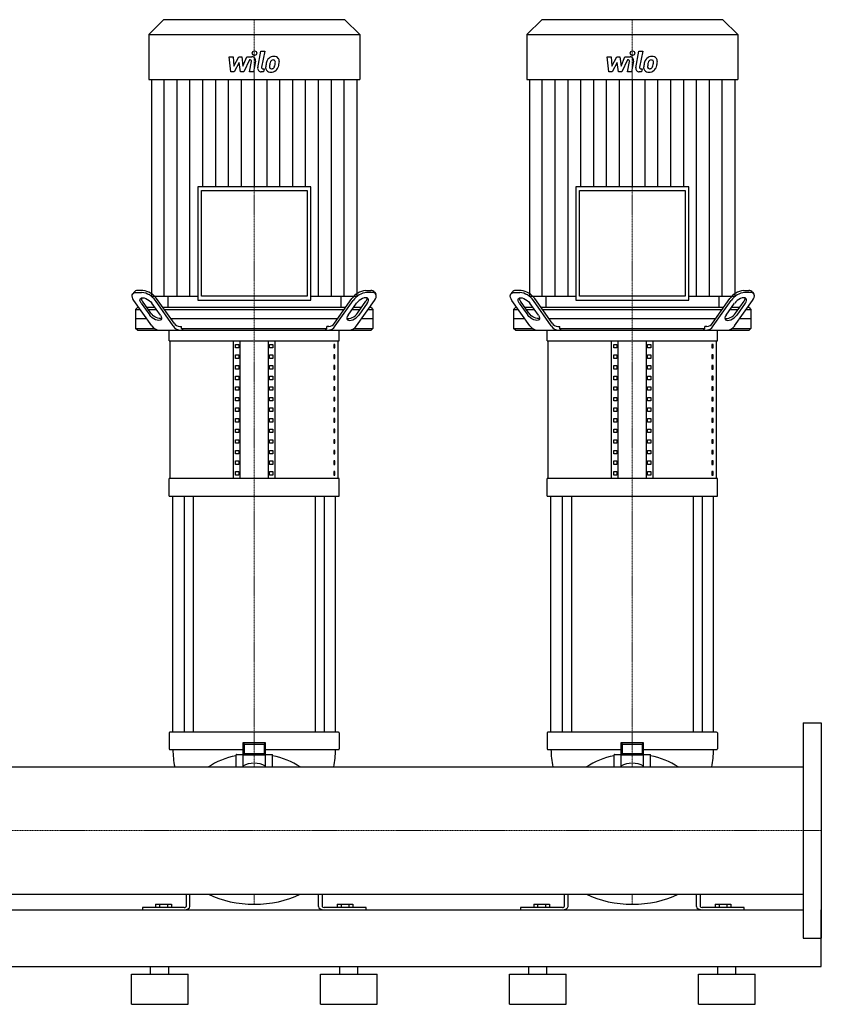
# Model space of a CAD drawing. Extents: x -730 to 2000, y 0 to 1900.
# Drawn here: x 940 to 2000, y 0 to 1303 of the extents above; entities that cross this region are included whole.
import ezdxf

# ---------------------------------------------------------------- set-up
doc = ezdxf.new("R2010")
doc.units = 0
doc.linetypes.add('DASHDOT', pattern=[1, 0.5, -0.25, 0, -0.25])
doc.layers.get('0').update_dxf_attribs({"color": 124})
doc.layers.add('CP_AXIS', color=143, linetype='DASHDOT', lineweight=18)
doc.layers.add('CP_DETAL', color=33, linetype='Continuous')

msp = doc.modelspace()

# ---------------------------------------------------------------- linework, layer by layer
at = {"extrusion": (0, 1, 0)}
for p, q in [((1130.2, 1303), (1110.5, 1283.2)), ((1369.8, 1303), (1130.2, 1303)), ((1369.8, 1303), (1389.5, 1283.2)), ((1630.2, 1303), (1610.5, 1283.2)), ((1869.8, 1303), (1630.2, 1303)), ((1869.8, 1303), (1889.5, 1283.2)), ((1110.5, 1283.2), (1389.5, 1283.2)), ((1110.5, 1283.2), (1110.5, 1223.8)), ((1389.5, 1283.2), (1389.5, 1223.8)), ((1610.5, 1283.2), (1889.5, 1283.2)), ((1610.5, 1283.2), (1610.5, 1223.8)), ((1889.5, 1283.2), (1889.5, 1223.8)), ((1110.5, 1223.8), (1389.5, 1223.8)), ((1113.9, 1223.8), (1113.9, 937)), ((1386.1, 937), (1386.1, 1223.8)), ((1610.5, 1223.8), (1889.5, 1223.8)), ((1613.9, 1223.8), (1613.9, 937)), ((1886.1, 937), (1886.1, 1223.8)), ((1175.2, 1081.9), (1175.2, 932)), ((1324.8, 1081.9), (1175.2, 1081.9)), ((1324.8, 932), (1324.8, 1081.9)), ((1675.2, 1081.9), (1675.2, 932)), ((1824.8, 1081.9), (1675.2, 1081.9)), ((1824.8, 932), (1824.8, 1081.9)), ((1180.2, 1076.9), (1319.8, 1076.9)), ((1180.2, 937), (1180.2, 1076.9)), ((1319.8, 1076.9), (1319.8, 937)), ((1680.2, 1076.9), (1819.8, 1076.9)), ((1680.2, 937), (1680.2, 1076.9)), ((1819.8, 1076.9), (1819.8, 937)), ((1091, 942.6), (1089.3, 940.1)), ((1094, 942), (1101.1, 942)), ((1102.8, 944.5), (1095.8, 944.5)), ((1397.2, 944.5), (1404.2, 944.5)), ((1406, 942), (1398.9, 942)), ((1409, 942.6), (1410.7, 940.1)), ((1591, 942.6), (1589.3, 940.1)), ((1594, 942), (1601.1, 942)), ((1602.8, 944.5), (1595.8, 944.5)), ((1897.2, 944.5), (1904.2, 944.5)), ((1906, 942), (1898.9, 942)), ((1909, 942.6), (1910.7, 940.1)), ((1114.6, 897.9), (1090.9, 931.4)), ((1100.5, 927.9), (1111.7, 912)), ((1113.4, 914.5), (1102.2, 930.4)), ((1113.9, 937), (1175.2, 937)), ((1125.8, 912), (1114.6, 927.9)), ((1142.9, 897.9), (1119.2, 931.4)), ((1143.9, 901.4), (1120.9, 933.9)), ((1135.5, 937), (1135.5, 922)), ((1175.2, 932), (1324.8, 932)), ((1319.8, 937), (1180.2, 937)), ((1324.8, 937), (1386.1, 937)), ((1356.1, 901.4), (1379.1, 933.9)), ((1357.1, 897.9), (1380.8, 931.4)), ((1364.5, 937), (1364.5, 922)), ((1374.2, 912), (1385.4, 927.9)), ((1385.4, 897.9), (1409.1, 931.4)), ((1386.6, 914.5), (1397.8, 930.4)), ((1399.5, 927.9), (1388.3, 912)), ((1614.6, 897.9), (1590.9, 931.4)), ((1600.5, 927.9), (1611.7, 912)), ((1613.4, 914.5), (1602.2, 930.4)), ((1613.9, 937), (1675.2, 937)), ((1625.8, 912), (1614.6, 927.9)), ((1642.9, 897.9), (1619.2, 931.4)), ((1643.9, 901.4), (1620.9, 933.9)), ((1635.5, 937), (1635.5, 922)), ((1675.2, 932), (1824.8, 932)), ((1819.8, 937), (1680.2, 937)), ((1824.8, 937), (1886.1, 937)), ((1856.1, 901.4), (1879.1, 933.9)), ((1857.1, 897.9), (1880.8, 931.4)), ((1864.5, 937), (1864.5, 922)), ((1874.2, 912), (1885.4, 927.9)), ((1885.4, 897.9), (1909.1, 931.4)), ((1886.6, 914.5), (1897.8, 930.4)), ((1899.5, 927.9), (1888.3, 912)), ((1095.5, 922), (1093, 919.5)), ((1093, 919.5), (1099.3, 919.5)), ((1093, 919.5), (1093, 894.5)), ((1097.5, 922), (1095.5, 922)), ((1118.8, 922), (1108.1, 922)), ((1109.9, 919.5), (1120.5, 919.5)), ((1370.6, 922), (1129.4, 922)), ((1131.1, 919.5), (1368.9, 919.5)), ((1379.5, 919.5), (1390.1, 919.5)), ((1391.9, 922), (1381.2, 922)), ((1400.7, 919.5), (1407, 919.5)), ((1404.5, 922), (1402.5, 922)), ((1404.5, 922), (1407, 919.5)), ((1407, 919.5), (1407, 894.5)), ((1595.5, 922), (1593, 919.5)), ((1593, 919.5), (1599.3, 919.5)), ((1593, 919.5), (1593, 894.5)), ((1597.5, 922), (1595.5, 922)), ((1618.8, 922), (1608.1, 922)), ((1609.9, 919.5), (1620.5, 919.5)), ((1870.6, 922), (1629.4, 922)), ((1631.1, 919.5), (1868.9, 919.5)), ((1879.5, 919.5), (1890.1, 919.5)), ((1891.9, 922), (1881.2, 922)), ((1900.7, 919.5), (1907, 919.5)), ((1904.5, 922), (1902.5, 922)), ((1904.5, 922), (1907, 919.5)), ((1907, 919.5), (1907, 894.5)), ((1108.1, 907), (1093, 907)), ((1360, 907), (1140, 907)), ((1407, 907), (1391.9, 907)), ((1608.1, 907), (1593, 907)), ((1860, 907), (1640, 907)), ((1907, 907), (1891.9, 907)), ((1093, 894.5), (1117.8, 894.5)), ((1095.5, 892), (1093, 894.5)), ((1137.5, 878), (1137.5, 892)), ((1151.4, 897), (1154, 897)), ((1154, 894.5), (1154, 897)), ((1154, 894.5), (1346, 894.5)), ((1348.6, 897), (1346, 897)), ((1346, 894.5), (1346, 897)), ((1362.5, 878), (1362.5, 892)), ((1382.2, 894.5), (1407, 894.5)), ((1404.5, 892), (1407, 894.5)), ((1593, 894.5), (1617.8, 894.5)), ((1595.5, 892), (1593, 894.5)), ((1637.5, 878), (1637.5, 892)), ((1651.4, 897), (1654, 897)), ((1654, 894.5), (1654, 897)), ((1654, 894.5), (1846, 894.5)), ((1848.6, 897), (1846, 897)), ((1846, 894.5), (1846, 897)), ((1862.5, 878), (1862.5, 892)), ((1882.2, 894.5), (1907, 894.5)), ((1904.5, 892), (1907, 894.5)), ((1137.5, 878), (1362.5, 878)), ((1138.8, 695.8), (1138.8, 878)), ((1222.5, 695.8), (1222.5, 878)), ((1225.4, 868.6), (1225.4, 873.3)), ((1225.4, 873.3), (1229.7, 873.3)), ((1229.7, 873.3), (1229.7, 868.6)), ((1231.2, 695.8), (1231.2, 878)), ((1268.8, 695.8), (1268.8, 878)), ((1270.3, 873.3), (1274.6, 873.3)), ((1270.3, 868.6), (1270.3, 873.3)), ((1274.6, 873.3), (1274.6, 868.6)), ((1277.5, 695.8), (1277.5, 878)), ((1356.8, 873.3), (1355.4, 873.3)), ((1355.4, 873.3), (1355.4, 868.6)), ((1356.8, 868.6), (1356.8, 873.3)), ((1361.2, 695.8), (1361.2, 878)), ((1637.5, 878), (1862.5, 878)), ((1638.8, 695.8), (1638.8, 878)), ((1722.5, 695.8), (1722.5, 878)), ((1725.4, 868.6), (1725.4, 873.3)), ((1725.4, 873.3), (1729.7, 873.3)), ((1729.7, 873.3), (1729.7, 868.6)), ((1731.2, 695.8), (1731.2, 878)), ((1768.8, 695.8), (1768.8, 878)), ((1770.3, 873.3), (1774.6, 873.3)), ((1770.3, 868.6), (1770.3, 873.3)), ((1774.6, 873.3), (1774.6, 868.6)), ((1777.5, 695.8), (1777.5, 878)), ((1856.8, 873.3), (1855.4, 873.3)), ((1855.4, 873.3), (1855.4, 868.6)), ((1856.8, 868.6), (1856.8, 873.3)), ((1861.2, 695.8), (1861.2, 878)), ((1229.7, 868.6), (1225.4, 868.6)), ((1274.6, 868.6), (1270.3, 868.6)), ((1355.4, 868.6), (1356.8, 868.6)), ((1729.7, 868.6), (1725.4, 868.6)), ((1774.6, 868.6), (1770.3, 868.6)), ((1855.4, 868.6), (1856.8, 868.6)), ((1225.4, 854.6), (1225.4, 859.3)), ((1225.4, 859.3), (1229.7, 859.3)), ((1229.7, 854.6), (1225.4, 854.6)), ((1229.7, 859.3), (1229.7, 854.6)), ((1270.3, 859.3), (1274.6, 859.3)), ((1270.3, 854.6), (1270.3, 859.3)), ((1274.6, 854.6), (1270.3, 854.6)), ((1274.6, 859.3), (1274.6, 854.6)), ((1356.8, 859.3), (1355.4, 859.3)), ((1355.4, 859.3), (1355.4, 854.6)), ((1355.4, 854.6), (1356.8, 854.6)), ((1356.8, 854.6), (1356.8, 859.3)), ((1725.4, 854.6), (1725.4, 859.3)), ((1725.4, 859.3), (1729.7, 859.3)), ((1729.7, 854.6), (1725.4, 854.6)), ((1729.7, 859.3), (1729.7, 854.6)), ((1770.3, 859.3), (1774.6, 859.3)), ((1770.3, 854.6), (1770.3, 859.3)), ((1774.6, 854.6), (1770.3, 854.6)), ((1774.6, 859.3), (1774.6, 854.6)), ((1856.8, 859.3), (1855.4, 859.3)), ((1855.4, 859.3), (1855.4, 854.6)), ((1855.4, 854.6), (1856.8, 854.6)), ((1856.8, 854.6), (1856.8, 859.3)), ((1225.4, 840.6), (1225.4, 845.3)), ((1225.4, 845.3), (1229.7, 845.3)), ((1229.7, 840.6), (1225.4, 840.6)), ((1229.7, 845.3), (1229.7, 840.6)), ((1270.3, 845.3), (1274.6, 845.3)), ((1270.3, 840.6), (1270.3, 845.3)), ((1274.6, 840.6), (1270.3, 840.6)), ((1274.6, 845.3), (1274.6, 840.6)), ((1356.8, 845.3), (1355.4, 845.3)), ((1355.4, 845.3), (1355.4, 840.6)), ((1355.4, 840.6), (1356.8, 840.6)), ((1356.8, 840.6), (1356.8, 845.3)), ((1725.4, 840.6), (1725.4, 845.3)), ((1725.4, 845.3), (1729.7, 845.3)), ((1729.7, 840.6), (1725.4, 840.6)), ((1729.7, 845.3), (1729.7, 840.6)), ((1770.3, 845.3), (1774.6, 845.3)), ((1770.3, 840.6), (1770.3, 845.3)), ((1774.6, 840.6), (1770.3, 840.6)), ((1774.6, 845.3), (1774.6, 840.6)), ((1856.8, 845.3), (1855.4, 845.3)), ((1855.4, 845.3), (1855.4, 840.6)), ((1855.4, 840.6), (1856.8, 840.6)), ((1856.8, 840.6), (1856.8, 845.3)), ((1225.4, 826.6), (1225.4, 831.3)), ((1225.4, 831.3), (1229.7, 831.3)), ((1229.7, 826.6), (1225.4, 826.6)), ((1229.7, 831.3), (1229.7, 826.6)), ((1270.3, 831.3), (1274.6, 831.3)), ((1270.3, 826.6), (1270.3, 831.3)), ((1274.6, 826.6), (1270.3, 826.6)), ((1274.6, 831.3), (1274.6, 826.6)), ((1356.8, 831.3), (1355.4, 831.3)), ((1355.4, 831.3), (1355.4, 826.6)), ((1355.4, 826.6), (1356.8, 826.6)), ((1356.8, 826.6), (1356.8, 831.3)), ((1725.4, 826.6), (1725.4, 831.3)), ((1725.4, 831.3), (1729.7, 831.3)), ((1729.7, 826.6), (1725.4, 826.6)), ((1729.7, 831.3), (1729.7, 826.6)), ((1770.3, 831.3), (1774.6, 831.3)), ((1770.3, 826.6), (1770.3, 831.3)), ((1774.6, 826.6), (1770.3, 826.6)), ((1774.6, 831.3), (1774.6, 826.6)), ((1856.8, 831.3), (1855.4, 831.3)), ((1855.4, 831.3), (1855.4, 826.6)), ((1855.4, 826.6), (1856.8, 826.6)), ((1856.8, 826.6), (1856.8, 831.3)), ((1225.4, 812.6), (1225.4, 817.2)), ((1225.4, 817.2), (1229.7, 817.2)), ((1229.7, 812.6), (1225.4, 812.6)), ((1229.7, 817.2), (1229.7, 812.6)), ((1270.3, 817.2), (1274.6, 817.2)), ((1270.3, 812.6), (1270.3, 817.2)), ((1274.6, 812.6), (1270.3, 812.6)), ((1274.6, 817.2), (1274.6, 812.6)), ((1356.8, 817.2), (1355.4, 817.2)), ((1355.4, 817.2), (1355.4, 812.6)), ((1355.4, 812.6), (1356.8, 812.6)), ((1356.8, 812.6), (1356.8, 817.2)), ((1725.4, 812.6), (1725.4, 817.2)), ((1725.4, 817.2), (1729.7, 817.2)), ((1729.7, 812.6), (1725.4, 812.6)), ((1729.7, 817.2), (1729.7, 812.6)), ((1770.3, 817.2), (1774.6, 817.2)), ((1770.3, 812.6), (1770.3, 817.2)), ((1774.6, 812.6), (1770.3, 812.6)), ((1774.6, 817.2), (1774.6, 812.6)), ((1856.8, 817.2), (1855.4, 817.2)), ((1855.4, 817.2), (1855.4, 812.6)), ((1855.4, 812.6), (1856.8, 812.6)), ((1856.8, 812.6), (1856.8, 817.2)), ((1225.4, 798.6), (1225.4, 803.2)), ((1225.4, 803.2), (1229.7, 803.2)), ((1229.7, 798.6), (1225.4, 798.6)), ((1229.7, 803.2), (1229.7, 798.6)), ((1270.3, 803.2), (1274.6, 803.2)), ((1270.3, 798.6), (1270.3, 803.2)), ((1274.6, 798.6), (1270.3, 798.6)), ((1274.6, 803.2), (1274.6, 798.6)), ((1356.8, 803.2), (1355.4, 803.2)), ((1355.4, 803.2), (1355.4, 798.6)), ((1355.4, 798.6), (1356.8, 798.6)), ((1356.8, 798.6), (1356.8, 803.2)), ((1725.4, 798.6), (1725.4, 803.2)), ((1725.4, 803.2), (1729.7, 803.2)), ((1729.7, 798.6), (1725.4, 798.6)), ((1729.7, 803.2), (1729.7, 798.6)), ((1770.3, 803.2), (1774.6, 803.2)), ((1770.3, 798.6), (1770.3, 803.2)), ((1774.6, 798.6), (1770.3, 798.6)), ((1774.6, 803.2), (1774.6, 798.6)), ((1856.8, 803.2), (1855.4, 803.2)), ((1855.4, 803.2), (1855.4, 798.6)), ((1855.4, 798.6), (1856.8, 798.6)), ((1856.8, 798.6), (1856.8, 803.2)), ((1225.4, 784.5), (1225.4, 789.2)), ((1225.4, 789.2), (1229.7, 789.2)), ((1229.7, 784.5), (1225.4, 784.5)), ((1229.7, 789.2), (1229.7, 784.5)), ((1270.3, 789.2), (1274.6, 789.2)), ((1270.3, 784.5), (1270.3, 789.2)), ((1274.6, 784.5), (1270.3, 784.5)), ((1274.6, 789.2), (1274.6, 784.5)), ((1356.8, 789.2), (1355.4, 789.2)), ((1355.4, 789.2), (1355.4, 784.5)), ((1355.4, 784.5), (1356.8, 784.5)), ((1356.8, 784.5), (1356.8, 789.2)), ((1725.4, 784.5), (1725.4, 789.2)), ((1725.4, 789.2), (1729.7, 789.2)), ((1729.7, 784.5), (1725.4, 784.5)), ((1729.7, 789.2), (1729.7, 784.5)), ((1770.3, 789.2), (1774.6, 789.2)), ((1770.3, 784.5), (1770.3, 789.2)), ((1774.6, 784.5), (1770.3, 784.5)), ((1774.6, 789.2), (1774.6, 784.5)), ((1856.8, 789.2), (1855.4, 789.2)), ((1855.4, 789.2), (1855.4, 784.5)), ((1855.4, 784.5), (1856.8, 784.5)), ((1856.8, 784.5), (1856.8, 789.2)), ((1225.4, 770.5), (1225.4, 775.2)), ((1225.4, 775.2), (1229.7, 775.2)), ((1229.7, 770.5), (1225.4, 770.5)), ((1229.7, 775.2), (1229.7, 770.5)), ((1270.3, 775.2), (1274.6, 775.2)), ((1270.3, 770.5), (1270.3, 775.2)), ((1274.6, 770.5), (1270.3, 770.5)), ((1274.6, 775.2), (1274.6, 770.5)), ((1356.8, 775.2), (1355.4, 775.2)), ((1355.4, 775.2), (1355.4, 770.5)), ((1355.4, 770.5), (1356.8, 770.5)), ((1356.8, 770.5), (1356.8, 775.2)), ((1725.4, 770.5), (1725.4, 775.2)), ((1725.4, 775.2), (1729.7, 775.2)), ((1729.7, 770.5), (1725.4, 770.5)), ((1729.7, 775.2), (1729.7, 770.5)), ((1770.3, 775.2), (1774.6, 775.2)), ((1770.3, 770.5), (1770.3, 775.2)), ((1774.6, 770.5), (1770.3, 770.5)), ((1774.6, 775.2), (1774.6, 770.5)), ((1856.8, 775.2), (1855.4, 775.2)), ((1855.4, 775.2), (1855.4, 770.5)), ((1855.4, 770.5), (1856.8, 770.5)), ((1856.8, 770.5), (1856.8, 775.2)), ((1225.4, 756.5), (1225.4, 761.2)), ((1225.4, 761.2), (1229.7, 761.2)), ((1229.7, 756.5), (1225.4, 756.5)), ((1229.7, 761.2), (1229.7, 756.5)), ((1270.3, 761.2), (1274.6, 761.2)), ((1270.3, 756.5), (1270.3, 761.2)), ((1274.6, 756.5), (1270.3, 756.5)), ((1274.6, 761.2), (1274.6, 756.5)), ((1356.8, 761.2), (1355.4, 761.2)), ((1355.4, 761.2), (1355.4, 756.5)), ((1355.4, 756.5), (1356.8, 756.5)), ((1356.8, 756.5), (1356.8, 761.2)), ((1725.4, 756.5), (1725.4, 761.2)), ((1725.4, 761.2), (1729.7, 761.2)), ((1729.7, 756.5), (1725.4, 756.5)), ((1729.7, 761.2), (1729.7, 756.5)), ((1770.3, 761.2), (1774.6, 761.2)), ((1770.3, 756.5), (1770.3, 761.2)), ((1774.6, 756.5), (1770.3, 756.5)), ((1774.6, 761.2), (1774.6, 756.5)), ((1856.8, 761.2), (1855.4, 761.2)), ((1855.4, 761.2), (1855.4, 756.5)), ((1855.4, 756.5), (1856.8, 756.5)), ((1856.8, 756.5), (1856.8, 761.2)), ((1225.4, 742.5), (1225.4, 747.2)), ((1225.4, 747.2), (1229.7, 747.2)), ((1229.7, 747.2), (1229.7, 742.5)), ((1270.3, 747.2), (1274.6, 747.2)), ((1270.3, 742.5), (1270.3, 747.2)), ((1274.6, 747.2), (1274.6, 742.5)), ((1356.8, 747.2), (1355.4, 747.2)), ((1355.4, 747.2), (1355.4, 742.5)), ((1356.8, 742.5), (1356.8, 747.2)), ((1725.4, 742.5), (1725.4, 747.2)), ((1725.4, 747.2), (1729.7, 747.2)), ((1729.7, 747.2), (1729.7, 742.5)), ((1770.3, 747.2), (1774.6, 747.2)), ((1770.3, 742.5), (1770.3, 747.2)), ((1774.6, 747.2), (1774.6, 742.5)), ((1856.8, 747.2), (1855.4, 747.2)), ((1855.4, 747.2), (1855.4, 742.5)), ((1856.8, 742.5), (1856.8, 747.2)), ((1229.7, 742.5), (1225.4, 742.5)), ((1225.4, 728.5), (1225.4, 733.1)), ((1225.4, 733.1), (1229.7, 733.1)), ((1229.7, 733.1), (1229.7, 728.5)), ((1274.6, 742.5), (1270.3, 742.5)), ((1270.3, 733.1), (1274.6, 733.1)), ((1270.3, 728.5), (1270.3, 733.1)), ((1274.6, 733.1), (1274.6, 728.5)), ((1355.4, 742.5), (1356.8, 742.5)), ((1356.8, 733.1), (1355.4, 733.1)), ((1355.4, 733.1), (1355.4, 728.5)), ((1356.8, 728.5), (1356.8, 733.1)), ((1729.7, 742.5), (1725.4, 742.5)), ((1725.4, 728.5), (1725.4, 733.1)), ((1725.4, 733.1), (1729.7, 733.1)), ((1729.7, 733.1), (1729.7, 728.5)), ((1774.6, 742.5), (1770.3, 742.5)), ((1770.3, 733.1), (1774.6, 733.1)), ((1770.3, 728.5), (1770.3, 733.1)), ((1774.6, 733.1), (1774.6, 728.5)), ((1855.4, 742.5), (1856.8, 742.5)), ((1856.8, 733.1), (1855.4, 733.1)), ((1855.4, 733.1), (1855.4, 728.5)), ((1856.8, 728.5), (1856.8, 733.1)), ((1229.7, 728.5), (1225.4, 728.5)), ((1225.4, 714.5), (1225.4, 719.1)), ((1225.4, 719.1), (1229.7, 719.1)), ((1229.7, 719.1), (1229.7, 714.5)), ((1274.6, 728.5), (1270.3, 728.5)), ((1270.3, 719.1), (1274.6, 719.1)), ((1270.3, 714.5), (1270.3, 719.1)), ((1274.6, 719.1), (1274.6, 714.5)), ((1355.4, 728.5), (1356.8, 728.5)), ((1356.8, 719.1), (1355.4, 719.1)), ((1355.4, 719.1), (1355.4, 714.5)), ((1356.8, 714.5), (1356.8, 719.1)), ((1729.7, 728.5), (1725.4, 728.5)), ((1725.4, 714.5), (1725.4, 719.1)), ((1725.4, 719.1), (1729.7, 719.1)), ((1729.7, 719.1), (1729.7, 714.5)), ((1774.6, 728.5), (1770.3, 728.5)), ((1770.3, 719.1), (1774.6, 719.1)), ((1770.3, 714.5), (1770.3, 719.1)), ((1774.6, 719.1), (1774.6, 714.5)), ((1855.4, 728.5), (1856.8, 728.5)), ((1856.8, 719.1), (1855.4, 719.1)), ((1855.4, 719.1), (1855.4, 714.5)), ((1856.8, 714.5), (1856.8, 719.1)), ((1229.7, 714.5), (1225.4, 714.5)), ((1225.4, 700.4), (1225.4, 705.1)), ((1225.4, 705.1), (1229.7, 705.1)), ((1229.7, 705.1), (1229.7, 700.4)), ((1274.6, 714.5), (1270.3, 714.5)), ((1270.3, 705.1), (1274.6, 705.1)), ((1270.3, 700.4), (1270.3, 705.1)), ((1274.6, 705.1), (1274.6, 700.4)), ((1355.4, 714.5), (1356.8, 714.5)), ((1356.8, 705.1), (1355.4, 705.1)), ((1355.4, 705.1), (1355.4, 700.4)), ((1356.8, 700.4), (1356.8, 705.1)), ((1729.7, 714.5), (1725.4, 714.5)), ((1725.4, 700.4), (1725.4, 705.1)), ((1725.4, 705.1), (1729.7, 705.1)), ((1729.7, 705.1), (1729.7, 700.4)), ((1774.6, 714.5), (1770.3, 714.5)), ((1770.3, 705.1), (1774.6, 705.1)), ((1770.3, 700.4), (1770.3, 705.1)), ((1774.6, 705.1), (1774.6, 700.4)), ((1855.4, 714.5), (1856.8, 714.5)), ((1856.8, 705.1), (1855.4, 705.1)), ((1855.4, 705.1), (1855.4, 700.4)), ((1856.8, 700.4), (1856.8, 705.1)), ((1362.5, 695.8), (1137.5, 695.8)), ((1137.5, 672.4), (1137.5, 695.8)), ((1229.7, 700.4), (1225.4, 700.4)), ((1274.6, 700.4), (1270.3, 700.4)), ((1355.4, 700.4), (1356.8, 700.4)), ((1362.5, 672.4), (1362.5, 695.8)), ((1862.5, 695.8), (1637.5, 695.8)), ((1637.5, 672.4), (1637.5, 695.8)), ((1729.7, 700.4), (1725.4, 700.4)), ((1774.6, 700.4), (1770.3, 700.4)), ((1855.4, 700.4), (1856.8, 700.4)), ((1862.5, 672.4), (1862.5, 695.8)), ((1137.5, 672.4), (1362.5, 672.4)), ((1142.5, 360), (1142.5, 672.4)), ((1157.4, 672.4), (1157.4, 360)), ((1169.4, 672.4), (1169.4, 360)), ((1330.6, 672.4), (1330.6, 360)), ((1342.6, 672.4), (1342.6, 360)), ((1357.5, 360), (1357.5, 672.4)), ((1637.5, 672.4), (1862.5, 672.4)), ((1642.5, 360), (1642.5, 672.4)), ((1657.4, 672.4), (1657.4, 360)), ((1669.4, 672.4), (1669.4, 360)), ((1830.6, 672.4), (1830.6, 360)), ((1842.6, 672.4), (1842.6, 360)), ((1857.5, 360), (1857.5, 672.4)), ((1976, 372.5), (1976, 87.5)), ((1976, 372.5), (2000, 372.5)), ((2000, 372.5), (2000, 87.5)), ((1137.5, 359.2), (1137.5, 337.9)), ((1142.7, 360), (1138.5, 360)), ((1146.4, 360), (1142.7, 360)), ((1353.6, 360), (1146.4, 360)), ((1357.3, 360), (1353.6, 360)), ((1361.5, 360), (1357.3, 360)), ((1362.5, 359.2), (1362.5, 337.9)), ((1637.5, 359.2), (1637.5, 337.9)), ((1642.7, 360), (1638.5, 360)), ((1646.4, 360), (1642.7, 360)), ((1853.6, 360), (1646.4, 360)), ((1857.3, 360), (1853.6, 360)), ((1861.5, 360), (1857.3, 360)), ((1862.5, 359.2), (1862.5, 337.9)), ((1235, 345.9), (1235, 329.7)), ((1235, 345.9), (1237, 344.4)), ((1265, 345.9), (1235, 345.9)), ((1237, 331.3), (1237, 344.4)), ((1237, 344.4), (1263, 344.4)), ((1265, 345.9), (1263, 344.4)), ((1263, 344.4), (1263, 331.3)), ((1265, 329.7), (1265, 345.9)), ((1735, 345.9), (1735, 329.7)), ((1735, 345.9), (1737, 344.4)), ((1765, 345.9), (1735, 345.9)), ((1737, 331.3), (1737, 344.4)), ((1737, 344.4), (1763, 344.4)), ((1765, 345.9), (1763, 344.4)), ((1763, 344.4), (1763, 331.3)), ((1765, 329.7), (1765, 345.9)), ((1138.5, 337.1), (1142.7, 337.1)), ((1142.7, 337.1), (1146.4, 337.1)), ((1146.4, 337.1), (1235, 337.1)), ((1226, 314.1), (1226, 330.3)), ((1226.5, 330.7), (1235, 330.7)), ((1235, 329.7), (1237, 331.3)), ((1235, 329.7), (1235, 315)), ((1265, 329.7), (1235, 329.7)), ((1263, 331.3), (1237, 331.3)), ((1265, 329.7), (1263, 331.3)), ((1265, 337.1), (1353.6, 337.1)), ((1265, 330.7), (1273.5, 330.7)), ((1265, 315), (1265, 329.7)), ((1274, 314.1), (1274, 330.3)), ((1353.6, 337.1), (1357.3, 337.1)), ((1357.3, 337.1), (1361.5, 337.1)), ((1638.5, 337.1), (1642.7, 337.1)), ((1642.7, 337.1), (1646.4, 337.1)), ((1646.4, 337.1), (1735, 337.1)), ((1726, 314.1), (1726, 330.3)), ((1726.5, 330.7), (1735, 330.7)), ((1735, 329.7), (1737, 331.3)), ((1735, 329.7), (1735, 315)), ((1765, 329.7), (1735, 329.7)), ((1763, 331.3), (1737, 331.3)), ((1765, 329.7), (1763, 331.3)), ((1765, 337.1), (1853.6, 337.1)), ((1765, 330.7), (1773.5, 330.7)), ((1765, 315), (1765, 329.7)), ((1774, 314.1), (1774, 330.3)), ((1853.6, 337.1), (1857.3, 337.1)), ((1857.3, 337.1), (1861.5, 337.1)), ((24, 314.1), (1976, 314.1)), ((24, 145.8), (1976, 145.8)), ((1160, 145.8), (1160, 129.4)), ((1165, 129.4), (1165, 145.8)), ((1335, 129.4), (1335, 145.8)), ((1340, 145.8), (1340, 129.4)), ((1660, 145.8), (1660, 129.4)), ((1665, 129.4), (1665, 145.8)), ((1835, 129.4), (1835, 145.8)), ((1840, 145.8), (1840, 129.4)), ((1119.6, 132.4), (1140.4, 132.4)), ((1119.6, 132.4), (1119.6, 128)), ((1124.8, 132.4), (1124.8, 128)), ((1135.2, 132.4), (1135.2, 128)), ((1140.4, 132.4), (1140.4, 128)), ((1359.6, 132.4), (1380.4, 132.4)), ((1359.6, 132.4), (1359.6, 128)), ((1364.8, 132.4), (1364.8, 128)), ((1375.2, 132.4), (1375.2, 128)), ((1380.4, 132.4), (1380.4, 128)), ((1619.6, 132.4), (1640.4, 132.4)), ((1619.6, 132.4), (1619.6, 128)), ((1624.8, 132.4), (1624.8, 128)), ((1635.2, 132.4), (1635.2, 128)), ((1640.4, 132.4), (1640.4, 128)), ((1859.6, 132.4), (1880.4, 132.4)), ((1859.6, 132.4), (1859.6, 128)), ((1864.8, 132.4), (1864.8, 128)), ((1875.2, 132.4), (1875.2, 128)), ((1880.4, 132.4), (1880.4, 128)), ((24, 125), (1976, 125)), ((1157.5, 128), (1102, 128)), ((1102, 128), (1102, 125)), ((1398, 128), (1342.5, 128)), ((1398, 125), (1398, 128)), ((1657.5, 128), (1602, 128)), ((1602, 128), (1602, 125)), ((1898, 128), (1842.5, 128)), ((1898, 125), (1898, 128)), ((2000, 50), (2000, 125)), ((1976, 87.5), (2000, 87.5)), ((-80, 50), (2000, 50)), ((1087.5, 40), (1162.5, 40)), ((1087.5, 0), (1087.5, 40)), ((1113, 40), (1113, 50)), ((1137, 40), (1137, 50)), ((1162.5, 0), (1162.5, 40)), ((1337.5, 40), (1412.5, 40)), ((1337.5, 0), (1337.5, 40)), ((1363, 40), (1363, 50)), ((1387, 40), (1387, 50)), ((1412.5, 0), (1412.5, 40)), ((1587.5, 40), (1662.5, 40)), ((1587.5, 0), (1587.5, 40)), ((1613, 40), (1613, 50)), ((1637, 40), (1637, 50)), ((1662.5, 0), (1662.5, 40)), ((1837.5, 40), (1912.5, 40)), ((1837.5, 0), (1837.5, 40)), ((1863, 40), (1863, 50)), ((1887, 40), (1887, 50)), ((1912.5, 0), (1912.5, 40)), ((1087.5, 0), (1162.5, 0)), ((1337.5, 0), (1412.5, 0)), ((1587.5, 0), (1662.5, 0)), ((1837.5, 0), (1912.5, 0))]:
    msp.add_line(p, q, dxfattribs=at)
for p, q in [((1364.5, 922), (1135.5, 922.2)), ((1864.5, 922), (1635.5, 922.2)), ((1095.5, 892), (1404.5, 892)), ((1155.8, 892), (1154, 894.5)), ((1344.2, 892), (1346, 894.5)), ((1595.5, 892), (1904.5, 892)), ((1655.8, 892), (1654, 894.5)), ((1844.2, 892), (1846, 894.5)), ((1144.9, 314.1), (1355.1, 314.1)), ((1644.9, 314.1), (1855.1, 314.1)), ((1189.4, 145.8), (1310.6, 145.8)), ((1689.4, 145.8), (1810.6, 145.8)), ((1102, 125), (1157.5, 125)), ((1342.5, 125), (1398, 125)), ((1602, 125), (1657.5, 125)), ((1842.5, 125), (1898, 125))]:
    msp.add_line(p, q)
for centre, radius, start, end in [((1095.3, 938.9), 5.63, 85.1988, 139.3862), ((1098.8, 917.3), 24.8, 34.6222, 84.6554), ((1099.8, 918.5), 26.1, 35.9809, 83.2967), ((1400.2, 918.5), 26.1, 96.7033, 144.0191), ((1401.2, 917.3), 24.8, 95.3446, 145.3778), ((1404.7, 938.9), 5.63, 40.6138, 94.8012), ((1595.3, 938.9), 5.63, 85.1988, 139.3862), ((1598.8, 917.3), 24.8, 34.6222, 84.6554), ((1599.8, 918.5), 26.1, 35.9809, 83.2967), ((1900.2, 918.5), 26.1, 96.7033, 144.0191), ((1901.2, 917.3), 24.8, 95.3446, 145.3778), ((1904.7, 938.9), 5.63, 40.6138, 94.8012), ((1107.4, 934.7), 6.77, 180.9087, 220.0448), ((1392.6, 934.7), 6.77, 319.9552, 359.0913), ((1607.4, 934.7), 6.77, 180.9087, 220.0448), ((1892.6, 934.7), 6.77, 319.9552, 359.0913), ((1151.9, 906.4), 9.42, 212.1508, 267.1269), ((1348.1, 906.4), 9.42, 272.8731, 327.8492), ((1651.9, 906.4), 9.42, 212.1508, 267.1269), ((1848.1, 906.4), 9.42, 272.8731, 327.8492), ((1125.4, 904.9), 12.9, 212.9004, 266.3772), ((1153.5, 904.5), 12.6, 212.1508, 267.1269), ((1346.5, 904.5), 12.6, 272.8731, 327.8492), ((1374.6, 904.9), 12.9, 273.6228, 327.0996), ((1625.4, 904.9), 12.9, 212.9004, 266.3772), ((1653.5, 904.5), 12.6, 212.1508, 267.1269), ((1846.5, 904.5), 12.6, 272.8731, 327.8492), ((1874.6, 904.9), 12.9, 273.6228, 327.0996)]:
    msp.add_arc(centre, radius, start, end)
at = {"extrusion": (0, 0, -1)}
for centre, major_axis, start_param, end_param in [((1101.5, 931.4), (-12.2, 8.7), 5.327869, 6.898665), ((1601.5, 931.4), (-12.2, 8.7), 5.327869, 6.898665), ((1107.5, 927.9), (8.16, -5.77), 2.186276, 5.327869), ((1607.5, 927.9), (8.16, -5.77), 2.186276, 5.327869), ((1120.5, 914.5), (-8.16, 5.77), 3.452777, 5.327869), ((1620.5, 914.5), (-8.16, 5.77), 3.452777, 5.327869), ((1118.8, 912), (-8.16, 5.77), 2.186276, 5.327869), ((1618.8, 912), (-8.16, 5.77), 2.186276, 5.327869)]:
    msp.add_ellipse(centre, major_axis=major_axis, ratio=0.5, start_param=start_param, end_param=end_param, dxfattribs=at)
for centre, major_axis, ratio, start_param, end_param in [((1398.5, 931.4), (12.2, 8.7), 0.5, 5.327869, 6.898665), ((1898.5, 931.4), (12.2, 8.7), 0.5, 5.327869, 6.898665), ((1392.5, 927.9), (-8.16, -5.77), 0.5, 2.186276, 5.327869), ((1892.5, 927.9), (-8.16, -5.77), 0.5, 2.186276, 5.327869), ((1379.5, 914.5), (8.16, 5.77), 0.5, 3.452777, 5.327869), ((1879.5, 914.5), (8.16, 5.77), 0.5, 3.452777, 5.327869), ((1381.2, 912), (8.16, 5.77), 0.5, 2.186276, 5.327869), ((1881.2, 912), (8.16, 5.77), 0.5, 2.186276, 5.327869), ((1138.5, 359.2), (1, 0), 0.762261, 1.570796, 3.141593), ((1361.5, 359.2), (1, 0), 0.762261, 0, 1.570796), ((1638.5, 359.2), (1, 0), 0.762261, 1.570796, 3.141593), ((1861.5, 359.2), (1, 0), 0.762261, 0, 1.570796), ((1138.5, 337.9), (-1, 0), 0.762261, 0, 1.570796), ((1336.5, 337.1), (194, 0), 0.762261, 3.141593, 3.297638), ((1250, 260.9), (-92.5, 0), 0.762261, -1.308334, -0.85586), ((1226.5, 330.3), (-0.5, 0), 0.762261, -1.570796, 0), ((1273.5, 330.3), (0.5, 0), 0.762261, 0, 1.570796), ((1250, 260.9), (92.5, 0), 0.762261, 0.85586, 1.308334), ((1163.5, 337.1), (-194, 0), 0.762261, 2.985548, 3.141593), ((1361.5, 337.9), (-1, 0), 0.762261, 1.570796, 3.141593), ((1638.5, 337.9), (-1, 0), 0.762261, 0, 1.570796), ((1836.5, 337.1), (194, 0), 0.762261, 3.141593, 3.297638), ((1750, 260.9), (-92.5, 0), 0.762261, -1.308334, -0.85586), ((1726.5, 330.3), (-0.5, 0), 0.762261, -1.570796, 0), ((1773.5, 330.3), (0.5, 0), 0.762261, 0, 1.570796), ((1750, 260.9), (92.5, 0), 0.762261, 0.85586, 1.308334), ((1663.5, 337.1), (-194, 0), 0.762261, 2.985548, 3.141593), ((1861.5, 337.9), (-1, 0), 0.762261, 1.570796, 3.141593), ((1250, 300.8), (24, 0), 0.762261, 0.895665, 2.245928), ((1750, 300.8), (24, 0), 0.762261, 0.895665, 2.245928), ((1250, 187.3), (92.5, 0), 0.593172, 3.997453, 5.427325), ((1750, 187.3), (92.5, 0), 0.593172, 3.997453, 5.427325), ((1157.5, 129.4), (-2.5, 0), 0.593172, 1.570796, 3.141593), ((1157.5, 129.4), (7.5, 0), 0.593172, 4.712389, 6.283185), ((1342.5, 129.4), (-7.5, 0), 0.593172, 0, 1.570796), ((1342.5, 129.4), (2.5, 0), 0.593172, 3.141593, 4.712389), ((1657.5, 129.4), (-2.5, 0), 0.593172, 1.570796, 3.141593), ((1657.5, 129.4), (7.5, 0), 0.593172, 4.712389, 6.283185), ((1842.5, 129.4), (-7.5, 0), 0.593172, 0, 1.570796), ((1842.5, 129.4), (2.5, 0), 0.593172, 3.141593, 4.712389)]:
    msp.add_ellipse(centre, major_axis=major_axis, ratio=ratio, start_param=start_param, end_param=end_param)
at = {"layer": 'CP_AXIS'}
for p, q in [((1250, 922), (1250, 1303)), ((1750, 922), (1750, 1303)), ((1250, 922), (1250, 892)), ((1750, 922), (1750, 892)), ((1250, 672.4), (1250, 892)), ((1750, 672.4), (1750, 892)), ((1250, 672.4), (1250, 360)), ((1750, 672.4), (1750, 360)), ((1250, 314.1), (1250, 360)), ((1750, 314.1), (1750, 360)), ((24, 230), (1976, 230)), ((1976, 230), (2000, 230)), ((1250, 145.8), (1250, 132.4)), ((1750, 145.8), (1750, 132.4))]:
    msp.add_line(p, q, dxfattribs=at)
at = {"layer": 'CP_DETAL'}
for p, q in [((1216.9, 1254), (1222.1, 1254)), ((1219, 1233.8), (1216.9, 1254)), ((1222.1, 1254), (1222.9, 1241.5)), ((1222.9, 1241.5), (1229.5, 1254)), ((1229.5, 1254), (1233.4, 1254)), ((1233.4, 1254), (1235.1, 1241.5)), ((1235.1, 1241.5), (1240.2, 1254)), ((1240.2, 1254), (1247, 1254)), ((1254.6, 1239.5), (1258.8, 1261.4)), ((1258.8, 1261.4), (1263.9, 1261.4)), ((1263.9, 1261.4), (1259.7, 1240.2)), ((1716.9, 1254), (1722.1, 1254)), ((1719, 1233.8), (1716.9, 1254)), ((1722.1, 1254), (1722.9, 1241.5)), ((1722.9, 1241.5), (1729.5, 1254)), ((1729.5, 1254), (1733.4, 1254)), ((1733.4, 1254), (1735.1, 1241.5)), ((1735.1, 1241.5), (1740.2, 1254)), ((1740.2, 1254), (1747, 1254)), ((1754.6, 1239.5), (1758.8, 1261.4)), ((1758.8, 1261.4), (1763.9, 1261.4)), ((1763.9, 1261.4), (1759.7, 1240.2)), ((1230.1, 1246.5), (1223.4, 1233.8)), ((1231.9, 1233.8), (1230.1, 1246.5)), ((1243.6, 1249.7), (1236.3, 1233.8)), ((1244.8, 1249.7), (1243.6, 1249.7)), ((1243.9, 1233.8), (1246.5, 1247.6)), ((1251.7, 1248.3), (1248.9, 1233.8)), ((1261.5, 1238), (1263.1, 1238)), ((1263.1, 1238), (1262.2, 1233.8)), ((1730.1, 1246.5), (1723.4, 1233.8)), ((1731.9, 1233.8), (1730.1, 1246.5)), ((1743.6, 1249.7), (1736.3, 1233.8)), ((1744.8, 1249.7), (1743.6, 1249.7)), ((1743.9, 1233.8), (1746.5, 1247.6)), ((1751.7, 1248.3), (1748.9, 1233.8)), ((1761.5, 1238), (1763.1, 1238)), ((1763.1, 1238), (1762.2, 1233.8)), ((1223.4, 1233.8), (1219, 1233.8)), ((1236.3, 1233.8), (1231.9, 1233.8)), ((1248.9, 1233.8), (1243.9, 1233.8)), ((1262.2, 1233.8), (1259.3, 1233.8)), ((1723.4, 1233.8), (1719, 1233.8)), ((1736.3, 1233.8), (1731.9, 1233.8)), ((1748.9, 1233.8), (1743.9, 1233.8)), ((1762.2, 1233.8), (1759.3, 1233.8)), ((1130.9, 937), (1130.9, 1223.8)), ((1147.9, 937), (1147.9, 1223.8)), ((1165, 937), (1165, 1223.8)), ((1182, 1081.9), (1182, 1223.8)), ((1199, 1081.9), (1199, 1223.8)), ((1216, 1081.9), (1216, 1223.8)), ((1233, 1081.9), (1233, 1223.8)), ((1250, 1223.8), (1250, 1081.9)), ((1267, 1081.9), (1267, 1223.8)), ((1284, 1081.9), (1284, 1223.8)), ((1301, 1081.9), (1301, 1223.8)), ((1318, 1081.9), (1318, 1223.8)), ((1335, 937), (1335, 1223.8)), ((1352.1, 937), (1352.1, 1223.8)), ((1369.1, 937), (1369.1, 1223.8)), ((1630.9, 937), (1630.9, 1223.8)), ((1647.9, 937), (1647.9, 1223.8)), ((1665, 937), (1665, 1223.8)), ((1682, 1081.9), (1682, 1223.8)), ((1699, 1081.9), (1699, 1223.8)), ((1716, 1081.9), (1716, 1223.8)), ((1733, 1081.9), (1733, 1223.8)), ((1750, 1223.8), (1750, 1081.9)), ((1767, 1081.9), (1767, 1223.8)), ((1784, 1081.9), (1784, 1223.8)), ((1801, 1081.9), (1801, 1223.8)), ((1818, 1081.9), (1818, 1223.8)), ((1835, 937), (1835, 1223.8)), ((1852.1, 937), (1852.1, 1223.8)), ((1869.1, 937), (1869.1, 1223.8))]:
    msp.add_line(p, q, dxfattribs=at)
for centre in [(1250.3, 1258.8), (1750.3, 1258.8)]:
    msp.add_circle(centre, 3, dxfattribs=at)
for centre, radius, start, end in [((1247, 1249.2), 4.8, 349.1463, 90.1097), ((1275.5, 1244.6), 9.44, 130.4936, 150.8647), ((1276, 1244.2), 10.1, 89.3287, 131.1984), ((1276.5, 1247.3), 6.97, 39.8625, 93.7877), ((1277, 1248.1), 6.13, 357.2175, 36.9176), ((1747, 1249.2), 4.8, 349.1463, 90.1097), ((1775.5, 1244.6), 9.44, 130.4936, 150.8647), ((1776, 1244.2), 10.1, 89.3287, 131.1984), ((1776.5, 1247.3), 6.97, 39.8625, 93.7877), ((1777, 1248.1), 6.13, 357.2175, 36.9176), ((1244.8, 1247.9), 1.8, 349.1282, 90.0361), ((1259.3, 1238.6), 4.8, 169.0042, 270), ((1261.5, 1239.8), 1.8, 169.0041, 270), ((1271.3, 1239.8), 6.29, 173.443, 216.7902), ((1289.1, 1239), 24, 168.3333, 176.5259), ((1283.1, 1241.2), 17.7, 153.1115, 171.0742), ((1287.6, 1240.2), 17.4, 167.8511, 176.8316), ((1273.4, 1240.8), 3.17, 173.0647, 215.6723), ((1297.6, 1238.7), 27.5, 165.0104, 169.1866), ((1272.7, 1240.6), 2.55, 220.254, 274.7357), ((1276.4, 1244.8), 5.44, 132.3225, 168.5446), ((1275.1, 1246), 3.72, 88.6944, 130.5967), ((1272.3, 1247), 8.93, 274.1845, 282.2301), ((1273.1, 1241.8), 3.72, 287.2372, 310.2783), ((1275.3, 1246.3), 3.39, 69.364, 91.2833), ((1272.5, 1242.4), 4.57, 311.1381, 334.8162), ((1275.7, 1247.4), 2.23, 38.8919, 68.6227), ((1262.6, 1246.5), 15.2, 336.5302, 350.0633), ((1275, 1247), 3.02, 358.4755, 35.933), ((1258.7, 1247.5), 19.3, 349.3761, 358.4794), ((1272.3, 1243.6), 10, 311.0023, 344.0583), ((1253.4, 1249.5), 29.8, 343.0634, 349.1605), ((1262.8, 1248.2), 20.4, 347.7846, 358.7587), ((1744.8, 1247.9), 1.8, 349.1282, 90.0361), ((1759.3, 1238.6), 4.8, 169.0042, 270), ((1761.5, 1239.8), 1.8, 169.0041, 270), ((1771.3, 1239.8), 6.29, 173.443, 216.7902), ((1789.1, 1239), 24, 168.3333, 176.5259), ((1783.1, 1241.2), 17.7, 153.1115, 171.0742), ((1787.6, 1240.2), 17.4, 167.8511, 176.8316), ((1773.4, 1240.8), 3.17, 173.0647, 215.6723), ((1797.6, 1238.7), 27.5, 165.0104, 169.1866), ((1772.7, 1240.6), 2.55, 220.254, 274.7357), ((1776.4, 1244.8), 5.44, 132.3225, 168.5446), ((1775.1, 1246), 3.72, 88.6944, 130.5967), ((1772.3, 1247), 8.93, 274.1845, 282.2301), ((1773.1, 1241.8), 3.72, 287.2372, 310.2783), ((1775.3, 1246.3), 3.39, 69.364, 91.2833), ((1772.5, 1242.4), 4.57, 311.1381, 334.8162), ((1775.7, 1247.4), 2.23, 38.8919, 68.6227), ((1762.6, 1246.5), 15.2, 336.5302, 350.0633), ((1775, 1247), 3.02, 358.4755, 35.933), ((1758.7, 1247.5), 19.3, 349.3761, 358.4794), ((1772.3, 1243.6), 10, 311.0023, 344.0583), ((1753.4, 1249.5), 29.8, 343.0634, 349.1605), ((1762.8, 1248.2), 20.4, 347.7846, 358.7587), ((1271.6, 1240.3), 6.79, 219.1176, 274.2411), ((1272.1, 1243.8), 10.3, 269.6738, 310.639), ((1771.6, 1240.3), 6.79, 219.1176, 274.2411), ((1772.1, 1243.8), 10.3, 269.6738, 310.639)]:
    msp.add_arc(centre, radius, start, end, dxfattribs=at)

doc.saveas('drawing.dxf')
